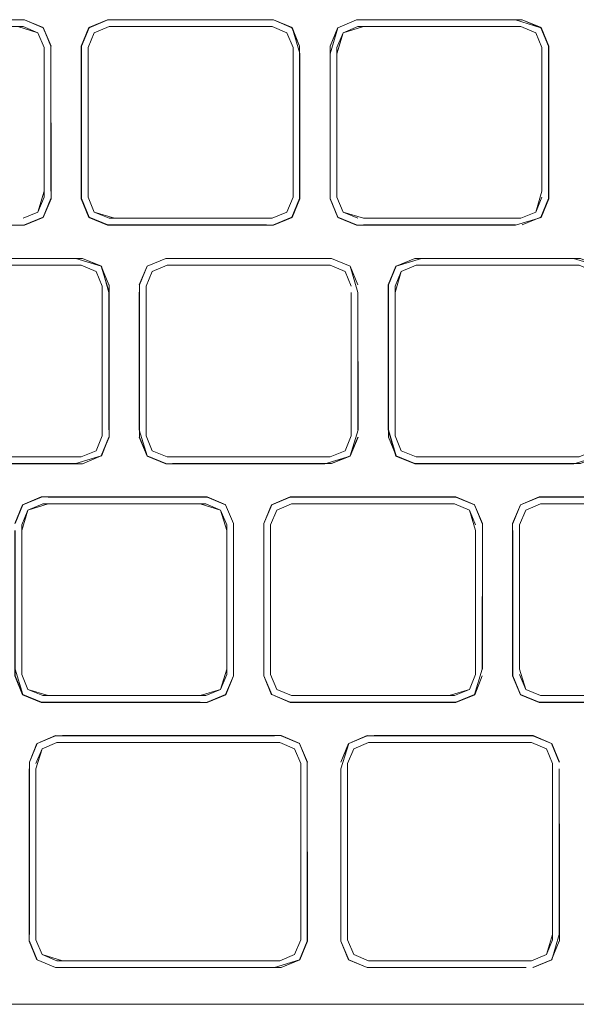
# Model space of a CAD drawing. Units: metres. Extents: x 1.67 to 4.03, y -2.46 to -0.18.
# Drawn here: x 3.61 to 3.66, y -1.15 to -1.07 of the extents above; entities that cross this region are included whole.
import ezdxf

# ---------------------------------------------------------------- set-up
doc = ezdxf.new("R2010")
doc.units = ezdxf.units.M
doc.header["$MEASUREMENT"] = 0

# ---------------------------------------------------------------- blocks, each defined once
blk = doc.blocks.new('0a6355e1-3df9-4166-a4d3-9591c3835697')
at = {"color": 18, "lineweight": 9, "true_color": 0x000000}
for p, q in [((3.615109, -1.071245), (3.615109, -1.083357)), ((3.655384, -1.071246), (3.655384, -1.082863)), ((3.618221, -1.088317), (3.605365, -1.088316)), ((3.624956, -1.088316), (3.623451, -1.088939)), ((3.623363, -1.102168), (3.623363, -1.09055)), ((3.618114, -1.104361), (3.604925, -1.104361)), ((3.625503, -1.104361), (3.625062, -1.104361)), ((3.613793, -1.108656), (3.613295, -1.109856)), ((3.614994, -1.108158), (3.627742, -1.108158)), ((3.629882, -1.109856), (3.629882, -1.121523)), ((3.655269, -1.123667), (3.655709, -1.123667)), ((3.655709, -1.123667), (3.655269, -1.123667)), ((3.627742, -1.124203), (3.615434, -1.124203)), ((3.65625, -1.129162), (3.65625, -1.138435)), ((3.656251, -1.129162), (3.656251, -1.129584)), ((3.639751, -1.145029), (3.641256, -1.145653))]:
    blk.add_line(p, q, dxfattribs=at)
for points in [[(3.612969, -1.069547), (3.614611, -1.070045), (3.615109, -1.071246), (3.614611, -1.070045), (3.61341, -1.069547), (3.600661, -1.069547)], [(3.612969, -1.069547), (3.614611, -1.070045), (3.615109, -1.071245)], [(3.615021, -1.069635), (3.615667, -1.071135), (3.615038, -1.069618), (3.613516, -1.069011), (3.615021, -1.069634), (3.615645, -1.071138)], [(3.613516, -1.069011), (3.615021, -1.069635), (3.613516, -1.069011)], [(3.620251, -1.069011), (3.618747, -1.069635), (3.618123, -1.071139), (3.618747, -1.069635), (3.620251, -1.069011)], [(3.618747, -1.069635), (3.618123, -1.071139), (3.618123, -1.083464), (3.618747, -1.084969)], [(3.619157, -1.070045), (3.620358, -1.069547), (3.619157, -1.070045), (3.618659, -1.071245), (3.619157, -1.070045)], [(3.619157, -1.084558), (3.618659, -1.083358), (3.618659, -1.071246), (3.619157, -1.070045), (3.620358, -1.069547), (3.633547, -1.069547), (3.634748, -1.070045), (3.635246, -1.071246), (3.635246, -1.083358), (3.634748, -1.084558), (3.633547, -1.085056), (3.620799, -1.085056)], [(3.620251, -1.069011), (3.618747, -1.069635), (3.620251, -1.069011), (3.633654, -1.069011)], [(3.633107, -1.069011), (3.620251, -1.069011), (3.633107, -1.069011)], [(3.633654, -1.069011), (3.635159, -1.069635), (3.635783, -1.071139), (3.635783, -1.083464), (3.635159, -1.084969)], [(3.635159, -1.069635), (3.635783, -1.071139), (3.635159, -1.069635), (3.633654, -1.069011)], [(3.635175, -1.069618), (3.635783, -1.071139)], [(3.63826, -1.07174), (3.638884, -1.069635), (3.640389, -1.069011), (3.653244, -1.069011), (3.640389, -1.069011), (3.638884, -1.069635), (3.63826, -1.071139)], [(3.63826, -1.071139), (3.638884, -1.069635), (3.640389, -1.069011)], [(3.639295, -1.084558), (3.638797, -1.083358), (3.638797, -1.071246), (3.639295, -1.070045), (3.640496, -1.069547), (3.653685, -1.069547)], [(3.638884, -1.069635), (3.640389, -1.069011), (3.653244, -1.069011)], [(3.653685, -1.069547), (3.640936, -1.069547), (3.639295, -1.070045), (3.640496, -1.069547)], [(3.653685, -1.069547), (3.654886, -1.070045), (3.655384, -1.071246), (3.654886, -1.070045), (3.653685, -1.069547), (3.640936, -1.069547)], [(3.653244, -1.069011), (3.655296, -1.069635), (3.653792, -1.069011)], [(3.653685, -1.069547), (3.654886, -1.070045), (3.655384, -1.071246)], [(3.653792, -1.069011), (3.655296, -1.069635), (3.653792, -1.069011)], [(3.655313, -1.069618), (3.65592, -1.071139), (3.655296, -1.069635)], [(3.61341, -1.085056), (3.614611, -1.084558), (3.615109, -1.083357), (3.615109, -1.071245), (3.615109, -1.082863)], [(3.615645, -1.071138), (3.615645, -1.082862)], [(3.65592, -1.071139), (3.65592, -1.083464), (3.655296, -1.084969)], [(3.655384, -1.082863), (3.655384, -1.071246), (3.655384, -1.082863)], [(3.635783, -1.071741), (3.635783, -1.083464), (3.635159, -1.084968)], [(3.63826, -1.083464), (3.63826, -1.071741), (3.63826, -1.083464)], [(3.615109, -1.082863), (3.614611, -1.084558), (3.61341, -1.085055)], [(3.655384, -1.082863), (3.654886, -1.084558), (3.653685, -1.085056), (3.640936, -1.085056)], [(3.600657, -1.085613), (3.613521, -1.085613), (3.615038, -1.084985), (3.615667, -1.083468), (3.615021, -1.084968)], [(3.615109, -1.083357), (3.614611, -1.084558), (3.61341, -1.085055)], [(3.613516, -1.085592), (3.615021, -1.084968), (3.615645, -1.083464)], [(3.620251, -1.085592), (3.633107, -1.085592), (3.620251, -1.085592), (3.618747, -1.084969), (3.618123, -1.083464)], [(3.618659, -1.083358), (3.619157, -1.084558), (3.618659, -1.083357)], [(3.638884, -1.084968), (3.640389, -1.085592), (3.638884, -1.084969), (3.63826, -1.083464), (3.638884, -1.084968)], [(3.639295, -1.084558), (3.638797, -1.083358), (3.639295, -1.084558), (3.640496, -1.085056)], [(3.640936, -1.085056), (3.653685, -1.085056), (3.654886, -1.084558), (3.655384, -1.083357), (3.654886, -1.084558)], [(3.653685, -1.085056), (3.654886, -1.084558), (3.655384, -1.083357)], [(3.653685, -1.085056), (3.654886, -1.084558), (3.655384, -1.083358)], [(3.655296, -1.084969), (3.65592, -1.083464), (3.655296, -1.084968), (3.653792, -1.085592)], [(3.620799, -1.085056), (3.619157, -1.084558)], [(3.640936, -1.085056), (3.639295, -1.084558)], [(3.640936, -1.085056), (3.653685, -1.085056), (3.654886, -1.084558)], [(3.613516, -1.085592), (3.615021, -1.084968), (3.613516, -1.085592)], [(3.640936, -1.085056)], [(3.655296, -1.084968), (3.653792, -1.085592), (3.655296, -1.084969)], [(3.617673, -1.088317), (3.604818, -1.088316), (3.617673, -1.088316)], [(3.618221, -1.088316), (3.604818, -1.088317)], [(3.619725, -1.08894), (3.618221, -1.088317)], [(3.619725, -1.08894), (3.618221, -1.088317), (3.619725, -1.08894), (3.620349, -1.090444)], [(3.620349, -1.102168), (3.620349, -1.091046), (3.619742, -1.088923), (3.618225, -1.088295)], [(3.623434, -1.088923), (3.622805, -1.09044), (3.623451, -1.08894), (3.624956, -1.088316)], [(3.625503, -1.088316), (3.637811, -1.088316), (3.625503, -1.088316)], [(3.639863, -1.088939), (3.640487, -1.090444), (3.639863, -1.08894), (3.638358, -1.088316)], [(3.643588, -1.08894), (3.642965, -1.090444), (3.643588, -1.08894), (3.645093, -1.088316)], [(3.64564, -1.088316), (3.643588, -1.08894)], [(3.64564, -1.088316), (3.658496, -1.088316), (3.660001, -1.08894), (3.660625, -1.090444), (3.660625, -1.10277), (3.660001, -1.104274)], [(3.657949, -1.088316), (3.660001, -1.08894), (3.658496, -1.088316), (3.64564, -1.088316)], [(3.604925, -1.088853), (3.618114, -1.088853), (3.619315, -1.089351), (3.619813, -1.090551)], [(3.617673, -1.104898), (3.619725, -1.104274), (3.620371, -1.102774), (3.620371, -1.091042), (3.619725, -1.08894), (3.620349, -1.090444)], [(3.618114, -1.088853)], [(3.619813, -1.090551), (3.619315, -1.089351), (3.618114, -1.088853), (3.619315, -1.08935), (3.619813, -1.090551)], [(3.623451, -1.088939), (3.622827, -1.090444), (3.622827, -1.102168)], [(3.622827, -1.090444), (3.623451, -1.08894), (3.622827, -1.090444)], [(3.623363, -1.09055), (3.623861, -1.08935), (3.625062, -1.088852), (3.638252, -1.088852)], [(3.638252, -1.088852), (3.639453, -1.08935), (3.639951, -1.09055)], [(3.639951, -1.090551), (3.639453, -1.08935), (3.639951, -1.09055)], [(3.640487, -1.091045), (3.63988, -1.088923)], [(3.643588, -1.08894), (3.642965, -1.090444), (3.642943, -1.102172), (3.642943, -1.09044), (3.643572, -1.088923)], [(3.643999, -1.103863), (3.643501, -1.102663), (3.643501, -1.090551), (3.643999, -1.08935), (3.6452, -1.088853)], [(3.6452, -1.088852), (3.657949, -1.088852), (3.6452, -1.088853), (3.643999, -1.08935), (3.6452, -1.088853)], [(3.64564, -1.088853), (3.658389, -1.088853), (3.65959, -1.08935), (3.660088, -1.090551)], [(3.618114, -1.104361), (3.619315, -1.103864), (3.619813, -1.102663), (3.619813, -1.090551)], [(3.618114, -1.104361), (3.619315, -1.103863), (3.619813, -1.102663), (3.619813, -1.091046)], [(3.619813, -1.091046), (3.619813, -1.102663), (3.619315, -1.103864), (3.618114, -1.104361)], [(3.620349, -1.102168), (3.620371, -1.09044)], [(3.622805, -1.102172), (3.622805, -1.091042), (3.622827, -1.102769)], [(3.623363, -1.090551)], [(3.623363, -1.091045), (3.623363, -1.102663), (3.623363, -1.091046)], [(3.639951, -1.091045), (3.639951, -1.102662), (3.639453, -1.103863), (3.638252, -1.104361), (3.625503, -1.104361)], [(3.640487, -1.091045), (3.640487, -1.102168), (3.640487, -1.091046), (3.640508, -1.102172), (3.639863, -1.104273)], [(3.639951, -1.091046), (3.639951, -1.102168), (3.639951, -1.091045)], [(3.642965, -1.102168), (3.643588, -1.104274), (3.642965, -1.102769), (3.642965, -1.091046)], [(3.622805, -1.102172), (3.623451, -1.104273), (3.624956, -1.104897)], [(3.623451, -1.104273), (3.622805, -1.102774), (3.623434, -1.10429)], [(3.623451, -1.104273), (3.622827, -1.102769), (3.623451, -1.104274)], [(3.625062, -1.104361), (3.623861, -1.103863), (3.623363, -1.102662)], [(3.642965, -1.10277), (3.643588, -1.104274), (3.645093, -1.104897)], [(3.643501, -1.102663), (3.643999, -1.103863), (3.6452, -1.104361), (3.643999, -1.103863), (3.643501, -1.102663)], [(3.660088, -1.102663), (3.65959, -1.103863), (3.658389, -1.104361), (3.645641, -1.104361)], [(3.645641, -1.104361), (3.658389, -1.104361), (3.65959, -1.103863), (3.660088, -1.102663)], [(3.658389, -1.104361), (3.6452, -1.104361), (3.643999, -1.103863)], [(3.6452, -1.104361), (3.643999, -1.103863), (3.6452, -1.104361)], [(3.637815, -1.104919), (3.624951, -1.104919), (3.623434, -1.10429), (3.624956, -1.104897)], [(3.625062, -1.104361)], [(3.639863, -1.104273), (3.638358, -1.104897), (3.625503, -1.104897)], [(3.639863, -1.104273), (3.638358, -1.104897), (3.625503, -1.104897)], [(3.63988, -1.10429), (3.638358, -1.104897), (3.625503, -1.104897)], [(3.643588, -1.104274), (3.645093, -1.104897), (3.658496, -1.104897), (3.660001, -1.104274), (3.658496, -1.104897)], [(3.6452, -1.104361)], [(3.624956, -1.104897)], [(3.614882, -1.1076), (3.613366, -1.108229), (3.612737, -1.109745), (3.613382, -1.108245), (3.614887, -1.107622), (3.613382, -1.108245)], [(3.613382, -1.108245), (3.612758, -1.109749), (3.613382, -1.108245), (3.614887, -1.107622)], [(3.615434, -1.107622), (3.62829, -1.107622), (3.629794, -1.108245), (3.630418, -1.10975)], [(3.615434, -1.107622), (3.62829, -1.107622), (3.629794, -1.108245)], [(3.615434, -1.107622)], [(3.627742, -1.107622)], [(3.629794, -1.108245), (3.630418, -1.109749), (3.629794, -1.108245), (3.62829, -1.107622)], [(3.635024, -1.107622), (3.63352, -1.108245), (3.632896, -1.109749), (3.632896, -1.121523)], [(3.633503, -1.108229), (3.635024, -1.107622)], [(3.635024, -1.107622), (3.63352, -1.108245), (3.635024, -1.107622)], [(3.635024, -1.107622), (3.648427, -1.107622), (3.649932, -1.108245)], [(3.635572, -1.107622), (3.648427, -1.107622), (3.649932, -1.108245)], [(3.64788, -1.107622), (3.635572, -1.107622)], [(3.649932, -1.108245), (3.648427, -1.107622), (3.649932, -1.108245)], [(3.655162, -1.107622), (3.653657, -1.108245), (3.653033, -1.10975), (3.653657, -1.108245), (3.655162, -1.107622)], [(3.653641, -1.108229), (3.655162, -1.107622)], [(3.655709, -1.107622), (3.668017, -1.107622), (3.655162, -1.107622), (3.653657, -1.108245)], [(3.613366, -1.108229), (3.612758, -1.109749)], [(3.613295, -1.121968), (3.613295, -1.109856), (3.613793, -1.108656), (3.614994, -1.108158)], [(3.613295, -1.109856), (3.613295, -1.121522), (3.613295, -1.110302), (3.613793, -1.108655)], [(3.628183, -1.108158), (3.615434, -1.108158), (3.613793, -1.108655), (3.614994, -1.108158)], [(3.629384, -1.123169), (3.629882, -1.121968), (3.629882, -1.110302), (3.629384, -1.108656), (3.628183, -1.108158), (3.615434, -1.108158)], [(3.627742, -1.123666), (3.629384, -1.123169), (3.629882, -1.121968), (3.629882, -1.110302), (3.629384, -1.108655), (3.628183, -1.108158)], [(3.627742, -1.108158), (3.629384, -1.108656), (3.629882, -1.109856)], [(3.630418, -1.109749), (3.629794, -1.108245), (3.63044, -1.109745), (3.63044, -1.122079), (3.630418, -1.109749)], [(3.63352, -1.108245), (3.632896, -1.10975)], [(3.633432, -1.109856), (3.63393, -1.108656), (3.635131, -1.108158), (3.64832, -1.108158), (3.649521, -1.108656), (3.650019, -1.109856)], [(3.635131, -1.108158), (3.63393, -1.108656), (3.635131, -1.108158)], [(3.650019, -1.121968), (3.650019, -1.110302), (3.649521, -1.108656), (3.650019, -1.109856)], [(3.650556, -1.121523), (3.650577, -1.109745), (3.649932, -1.108245)], [(3.650556, -1.10975), (3.649932, -1.108245), (3.650556, -1.109749)], [(3.65357, -1.121523), (3.65357, -1.109856), (3.654068, -1.108656), (3.655269, -1.108158), (3.668017, -1.108158)], [(3.630418, -1.110302), (3.630418, -1.122075), (3.629794, -1.123579), (3.62829, -1.124203)], [(3.635131, -1.123667), (3.63393, -1.123169), (3.633432, -1.121968), (3.633432, -1.109856)], [(3.650019, -1.110302), (3.650019, -1.121968), (3.649521, -1.123169)], [(3.650577, -1.121526), (3.650577, -1.110298), (3.650556, -1.121522), (3.649932, -1.123579)], [(3.650019, -1.121968), (3.650019, -1.110302)], [(3.613295, -1.121522)], [(3.629384, -1.123169), (3.628183, -1.123667), (3.615434, -1.123667), (3.613793, -1.123169), (3.613295, -1.121968)], [(3.613295, -1.121968), (3.613793, -1.123169), (3.614994, -1.123667), (3.627742, -1.123666)], [(3.628183, -1.123667), (3.614994, -1.123667), (3.613793, -1.123169), (3.613295, -1.121968)], [(3.629882, -1.121523), (3.629384, -1.123169), (3.628183, -1.123667)], [(3.629794, -1.123579), (3.630418, -1.122075), (3.629794, -1.123579)], [(3.63352, -1.123579), (3.632874, -1.122079), (3.633503, -1.123595)], [(3.635024, -1.124203), (3.63352, -1.123579), (3.632896, -1.122075)], [(3.63393, -1.123169), (3.633432, -1.121968), (3.63393, -1.123169), (3.635131, -1.123667)], [(3.635131, -1.123667), (3.64832, -1.123667), (3.649521, -1.123169), (3.650019, -1.121968)], [(3.635131, -1.123666), (3.64788, -1.123667), (3.649521, -1.123169), (3.650019, -1.121968)], [(3.650019, -1.121968), (3.649521, -1.123169), (3.64832, -1.123667), (3.635131, -1.123666), (3.64788, -1.123667)], [(3.64788, -1.123666), (3.649521, -1.123169), (3.650019, -1.121968)], [(3.65357, -1.121522), (3.654068, -1.123169), (3.655269, -1.123666), (3.654068, -1.123169), (3.65357, -1.121968)], [(3.655269, -1.123667), (3.654068, -1.123169), (3.65357, -1.121968)], [(3.670157, -1.121968), (3.669659, -1.123169), (3.668458, -1.123667), (3.655709, -1.123667)], [(3.629794, -1.123579), (3.62829, -1.124203)], [(3.635024, -1.124203), (3.648427, -1.124203), (3.649932, -1.123579)], [(3.649521, -1.123169), (3.64832, -1.123667), (3.635131, -1.123667)], [(3.668017, -1.124203), (3.655162, -1.124203), (3.653657, -1.123579), (3.655162, -1.124203)], [(3.655162, -1.124203), (3.668017, -1.124203), (3.67007, -1.123579), (3.668565, -1.124203)], [(3.655709, -1.123666), (3.668018, -1.123667), (3.655709, -1.123667)], [(3.614537, -1.12755), (3.613914, -1.129054), (3.614537, -1.12755), (3.616038, -1.126905)], [(3.635778, -1.12755), (3.634273, -1.126927), (3.635778, -1.12755), (3.636402, -1.129054), (3.636402, -1.143525), (3.636402, -1.129587)], [(3.639127, -1.129588), (3.639751, -1.127551), (3.641255, -1.126927), (3.654658, -1.126927), (3.656163, -1.127551)], [(3.639751, -1.12755), (3.641255, -1.126927)], [(3.656163, -1.12755), (3.656787, -1.129055), (3.656163, -1.12755), (3.654658, -1.126927), (3.641803, -1.126927)], [(3.641803, -1.126927), (3.654658, -1.126927)], [(3.656163, -1.127551), (3.654658, -1.126927), (3.656163, -1.12755)], [(3.613914, -1.142992), (3.613914, -1.129054), (3.614521, -1.127534)], [(3.61445, -1.129587), (3.614948, -1.127961), (3.616149, -1.127463), (3.634166, -1.127463), (3.635367, -1.127961), (3.635865, -1.129161), (3.635865, -1.143418)], [(3.616591, -1.127463)], [(3.634166, -1.127463), (3.616591, -1.127463), (3.633735, -1.127463)], [(3.634166, -1.145117), (3.635367, -1.144619), (3.635865, -1.143418), (3.635865, -1.129161), (3.635367, -1.127961), (3.634166, -1.127463), (3.635367, -1.127961), (3.635865, -1.129162)], [(3.655753, -1.144619), (3.654552, -1.145117), (3.641362, -1.145117), (3.640161, -1.144619), (3.639663, -1.143418), (3.639663, -1.129162), (3.640161, -1.127961), (3.641362, -1.127463)], [(3.654552, -1.127463), (3.641362, -1.127463), (3.640161, -1.127961), (3.641362, -1.127463)], [(3.65625, -1.143418), (3.656251, -1.129162), (3.655753, -1.127961), (3.654552, -1.127463), (3.641362, -1.127463)], [(3.641362, -1.127463), (3.654552, -1.127463), (3.655753, -1.127961), (3.65625, -1.129162)], [(3.65625, -1.143418), (3.655753, -1.144619), (3.656251, -1.143418), (3.656251, -1.129161), (3.655753, -1.127961), (3.654552, -1.127463)], [(3.656179, -1.127534), (3.656808, -1.12905)], [(3.639663, -1.143418), (3.639663, -1.129161), (3.640161, -1.127961), (3.639663, -1.129162), (3.639663, -1.143419), (3.640161, -1.144619)], [(3.634166, -1.145117), (3.635367, -1.144619), (3.635865, -1.143419), (3.635865, -1.129162)], [(3.613914, -1.142992), (3.613892, -1.129584), (3.613892, -1.143529), (3.614537, -1.145029), (3.616042, -1.145653), (3.614537, -1.145029), (3.613914, -1.143525)], [(3.634166, -1.145116), (3.616149, -1.145116), (3.614948, -1.144619), (3.61445, -1.143418), (3.61445, -1.129587)], [(3.639105, -1.143529), (3.639105, -1.129584), (3.639127, -1.143525), (3.639751, -1.145029), (3.639127, -1.143525), (3.639127, -1.129588)], [(3.656787, -1.129584), (3.656808, -1.138435), (3.656787, -1.129584), (3.656787, -1.142996), (3.656179, -1.145046), (3.654663, -1.145674)], [(3.65625, -1.138435), (3.65625, -1.143418), (3.655753, -1.144619)], [(3.656808, -1.138435), (3.656808, -1.143529), (3.656787, -1.138435)], [(3.633735, -1.145653), (3.61659, -1.145653), (3.634273, -1.145653), (3.635778, -1.145029), (3.636402, -1.143525)], [(3.635865, -1.143418), (3.635367, -1.144619), (3.634166, -1.145116)], [(3.635778, -1.145029), (3.636402, -1.143525), (3.635778, -1.145029), (3.634273, -1.145653), (3.635778, -1.145029), (3.634273, -1.145653)], [(3.640161, -1.144619), (3.641362, -1.145117), (3.640161, -1.144619), (3.639663, -1.143418)], [(3.65625, -1.142996), (3.655753, -1.144619), (3.654552, -1.145117), (3.641803, -1.145117), (3.654111, -1.145117)], [(3.656163, -1.145029), (3.656787, -1.143525), (3.656163, -1.145029), (3.654658, -1.145653)], [(3.614537, -1.145029), (3.616042, -1.145653), (3.614537, -1.145029), (3.616042, -1.145653)], [(3.633735, -1.145653), (3.635778, -1.145029)], [(3.654111, -1.145653), (3.641256, -1.145653), (3.639751, -1.145029)], [(3.640161, -1.144619), (3.641362, -1.145117)], [(3.61659, -1.145653)], [(3.654111, -1.145653), (3.641803, -1.145653), (3.654111, -1.145653)]]:
    blk.add_lwpolyline(points, dxfattribs=at)
for points in [[(3.633107, -1.069547), (3.620799, -1.069547)], [(3.634748, -1.070045), (3.635246, -1.071245), (3.635246, -1.082863), (3.635246, -1.071246), (3.634748, -1.070045), (3.633547, -1.069547)], [(3.638797, -1.07174), (3.639295, -1.070045), (3.638797, -1.071246), (3.638797, -1.082863)], [(3.618659, -1.071741), (3.618659, -1.082863)], [(3.635246, -1.083357), (3.634748, -1.084558), (3.633547, -1.085056), (3.620358, -1.085056), (3.619157, -1.084558), (3.620358, -1.085056), (3.633547, -1.085056), (3.634748, -1.084558), (3.635246, -1.083358)], [(3.640496, -1.085056), (3.639295, -1.084558), (3.638797, -1.083357), (3.639295, -1.084558), (3.640496, -1.085056)], [(3.633654, -1.085592), (3.635159, -1.084969)], [(3.653244, -1.085056), (3.640936, -1.085056), (3.653685, -1.085056)], [(3.653244, -1.085592), (3.640936, -1.085592)], [(3.605365, -1.088853), (3.617673, -1.088852), (3.604925, -1.088852)], [(3.623861, -1.08935), (3.625062, -1.088853), (3.623861, -1.08935), (3.623363, -1.090551)], [(3.625503, -1.088853), (3.637811, -1.088852)], [(3.638252, -1.088853), (3.639453, -1.08935), (3.638252, -1.088852)], [(3.643501, -1.091046), (3.643999, -1.08935), (3.643501, -1.090551), (3.643501, -1.102168)], [(3.623861, -1.103863), (3.625062, -1.104361), (3.623861, -1.103863), (3.623363, -1.102663)], [(3.639951, -1.102662), (3.639453, -1.103863), (3.639951, -1.102663)], [(3.638252, -1.104361), (3.625503, -1.104361), (3.638252, -1.104361), (3.639453, -1.103863)], [(3.604818, -1.104898), (3.603313, -1.104274), (3.604818, -1.104897), (3.617673, -1.104897)], [(3.617673, -1.104361), (3.605365, -1.104361), (3.618114, -1.104361)], [(3.633432, -1.121968), (3.633432, -1.109856), (3.63393, -1.108656), (3.633432, -1.109856), (3.633432, -1.121968), (3.63393, -1.123169), (3.635131, -1.123666), (3.63393, -1.123169)], [(3.635572, -1.108158), (3.64832, -1.108158), (3.649521, -1.108656), (3.64832, -1.108158), (3.635131, -1.108158)], [(3.653033, -1.109749), (3.653657, -1.108245)], [(3.65357, -1.109856), (3.654068, -1.108656), (3.65357, -1.109856), (3.65357, -1.121522), (3.65357, -1.110302)], [(3.655709, -1.108158), (3.668018, -1.108158), (3.655269, -1.108158), (3.654068, -1.108656), (3.655269, -1.108158)], [(3.612758, -1.121523), (3.613382, -1.123579), (3.612758, -1.122075), (3.612758, -1.110302)], [(3.653033, -1.121523), (3.653033, -1.110302), (3.653033, -1.122075), (3.653657, -1.123579), (3.653033, -1.122075)], [(3.614887, -1.124203), (3.613382, -1.123579), (3.614887, -1.124203), (3.627742, -1.124203)], [(3.616042, -1.126927), (3.633735, -1.126927), (3.616042, -1.126927), (3.614537, -1.12755)], [(3.614948, -1.127961), (3.616149, -1.127463), (3.614948, -1.127961), (3.61445, -1.129161)], [(3.616591, -1.145117), (3.614948, -1.144619), (3.61445, -1.143419), (3.61445, -1.129587), (3.61445, -1.143418), (3.614948, -1.144619), (3.616149, -1.145116), (3.633735, -1.145116)], [(3.654111, -1.145117), (3.641803, -1.145117), (3.654552, -1.145117), (3.655753, -1.144619), (3.654552, -1.145117)]]:
    blk.add_lwpolyline(points, close=True, dxfattribs=at)
blk = doc.blocks.new('1dba4084-c2ce-4f35-a403-8bc4384a225e')
at = {"color": 18, "lineweight": 9, "true_color": 0x000000}
for p, q in [((3.653796, -1.068989), (3.640385, -1.068989)), ((3.65592, -1.071139), (3.655296, -1.069635)), ((3.65592, -1.083464), (3.65592, -1.071139)), ((3.620251, -1.085592), (3.618747, -1.084968)), ((3.620799, -1.085592), (3.633107, -1.085592)), ((3.653248, -1.085613), (3.640385, -1.085613)), ((3.640936, -1.085592), (3.653244, -1.085592)), ((3.617677, -1.088295), (3.604814, -1.088295)), ((3.657949, -1.088316), (3.658496, -1.088316)), ((3.639863, -1.104274), (3.640487, -1.102769)), ((3.637811, -1.104897), (3.638358, -1.104897)), ((3.658496, -1.104897), (3.645093, -1.104897)), ((3.614882, -1.1076), (3.628294, -1.1076)), ((3.628294, -1.1076), (3.629811, -1.108229)), ((3.655158, -1.1076), (3.668021, -1.1076)), ((3.653657, -1.123579), (3.653033, -1.122075)), ((3.635024, -1.124203), (3.63352, -1.123579)), ((3.653641, -1.123595), (3.653657, -1.123579)), ((3.635572, -1.124203), (3.64788, -1.124203)), ((3.668569, -1.124224), (3.655158, -1.124224)), ((3.641255, -1.126927), (3.639751, -1.12755)), ((3.635778, -1.12755), (3.636402, -1.129055)), ((3.613892, -1.143529), (3.614521, -1.145046)), ((3.641251, -1.145674), (3.654115, -1.145674))]:
    blk.add_line(p, q, dxfattribs=at)
for points in [[(3.600109, -1.068989), (3.613521, -1.068989), (3.615038, -1.069618)], [(3.61873, -1.069618), (3.618101, -1.071135), (3.618101, -1.082867)], [(3.620247, -1.085613), (3.61873, -1.084985), (3.618101, -1.083468), (3.618123, -1.071139), (3.618747, -1.069635)], [(3.633111, -1.068989), (3.620247, -1.068989), (3.61873, -1.069618)], [(3.635159, -1.069635), (3.633654, -1.069011), (3.620251, -1.069011)], [(3.635804, -1.071736), (3.635175, -1.069618), (3.633658, -1.068989)], [(3.638868, -1.069618), (3.638239, -1.071135), (3.638239, -1.083468), (3.638868, -1.084985), (3.640385, -1.085613)], [(3.638884, -1.069635), (3.640385, -1.068989)], [(3.653796, -1.068989), (3.655313, -1.069618), (3.655942, -1.071135), (3.655942, -1.083468), (3.655313, -1.084985), (3.65592, -1.083464)], [(3.615667, -1.082867), (3.615645, -1.07174), (3.615667, -1.083468), (3.615021, -1.084968)], [(3.635804, -1.071736), (3.635804, -1.083468), (3.635175, -1.084985), (3.633658, -1.085613), (3.620247, -1.085613)], [(3.620251, -1.085592), (3.618747, -1.084968)], [(3.653248, -1.085613), (3.655313, -1.084985)], [(3.617673, -1.088316), (3.619726, -1.08894)], [(3.63988, -1.088923), (3.638363, -1.088295), (3.624951, -1.088295), (3.623434, -1.088923), (3.624956, -1.088316)], [(3.63988, -1.088923), (3.638358, -1.088316)], [(3.657949, -1.088316), (3.645093, -1.088316), (3.643588, -1.08894), (3.642965, -1.090444)], [(3.645637, -1.088295), (3.643572, -1.088923)], [(3.660017, -1.088923), (3.6585, -1.088295), (3.645637, -1.088295)], [(3.642943, -1.102172), (3.643572, -1.10429)], [(3.602689, -1.102769), (3.603313, -1.104274), (3.604814, -1.104919), (3.618225, -1.104919)], [(3.619726, -1.104274), (3.620349, -1.102769), (3.619742, -1.10429)], [(3.637815, -1.104919), (3.63988, -1.10429), (3.640508, -1.102774), (3.639863, -1.104274)], [(3.657953, -1.104919), (3.660017, -1.10429), (3.660625, -1.102769), (3.660017, -1.10429)], [(3.617673, -1.104897), (3.619726, -1.104274), (3.618225, -1.104919)], [(3.643572, -1.10429), (3.645089, -1.104919), (3.657953, -1.104919)], [(3.643572, -1.10429), (3.645093, -1.104897)], [(3.649948, -1.108229), (3.648431, -1.1076), (3.63502, -1.1076), (3.633503, -1.108229)], [(3.655158, -1.1076), (3.653641, -1.108229), (3.653012, -1.109745), (3.653012, -1.122079)], [(3.633503, -1.108229), (3.632874, -1.109745), (3.632874, -1.122079), (3.632896, -1.110302)], [(3.612737, -1.110298), (3.612737, -1.122079), (3.613366, -1.123595)], [(3.63044, -1.122079), (3.629811, -1.123595), (3.628294, -1.124224)], [(3.629811, -1.123595), (3.630418, -1.122075)], [(3.655158, -1.124224), (3.653641, -1.123595), (3.653012, -1.122079)], [(3.628294, -1.124224), (3.614882, -1.124224), (3.613366, -1.123595)], [(3.635024, -1.124203), (3.63352, -1.123579), (3.63502, -1.124224)], [(3.63502, -1.124224), (3.648431, -1.124224), (3.649948, -1.123595)], [(3.649932, -1.123579), (3.648427, -1.124203), (3.635024, -1.124203)], [(3.616587, -1.126905), (3.634277, -1.126905), (3.635794, -1.127534)], [(3.639127, -1.129055), (3.639751, -1.12755), (3.641251, -1.126905)], [(3.656163, -1.12755), (3.654663, -1.126905), (3.641799, -1.126905)], [(3.635778, -1.12755), (3.636402, -1.129055), (3.636423, -1.143529), (3.635794, -1.145046), (3.634277, -1.145674)], [(3.635778, -1.12755), (3.636423, -1.12905)], [(3.639127, -1.129055), (3.639734, -1.127534)], [(3.635794, -1.145046), (3.636402, -1.143525)], [(3.639105, -1.143529), (3.639734, -1.145046), (3.641251, -1.145674)], [(3.614537, -1.145029), (3.616038, -1.145674), (3.633739, -1.145674)], [(3.639734, -1.145046), (3.641256, -1.145653), (3.654111, -1.145653)], [(3.656179, -1.145046), (3.654658, -1.145653)], [(3.624889, -1.14864), (3.44625, -1.14864), (3.620782, -1.14864)], [(3.620782, -1.14864), (3.696239, -1.14864), (3.571244, -1.14864)]]:
    blk.add_lwpolyline(points, dxfattribs=at)
for points in [[(3.649932, -1.108245), (3.650577, -1.109745)], [(3.649948, -1.123595), (3.650556, -1.122075)]]:
    blk.add_lwpolyline(points, close=True, dxfattribs=at)
blk = doc.blocks.new('b28da847-7180-4f22-91cd-b6990f79b8d0')
at = {"color": 18, "lineweight": 9, "true_color": 0x000000}
for p, q in [((3.640496, -1.069547), (3.639295, -1.070045)), ((3.653685, -1.069547), (3.654886, -1.070045)), ((3.633432, -1.109856), (3.63393, -1.108656)), ((3.635572, -1.108158), (3.64788, -1.108158)), ((3.629882, -1.121968), (3.629384, -1.123169)), ((3.654552, -1.145117), (3.654111, -1.145117))]:
    blk.add_line(p, q, dxfattribs=at)
blk = doc.blocks.new('56794d77-9e54-455a-8806-f2cfb9d1951c')
for name in ['b28da847-7180-4f22-91cd-b6990f79b8d0', '0a6355e1-3df9-4166-a4d3-9591c3835697', '1dba4084-c2ce-4f35-a403-8bc4384a225e']:
    blk.add_blockref(name, (0, 0))

msp = doc.modelspace()

# ---------------------------------------------------------------- block references
msp.add_blockref('56794d77-9e54-455a-8806-f2cfb9d1951c', (0, 0))

doc.saveas('drawing.dxf')
